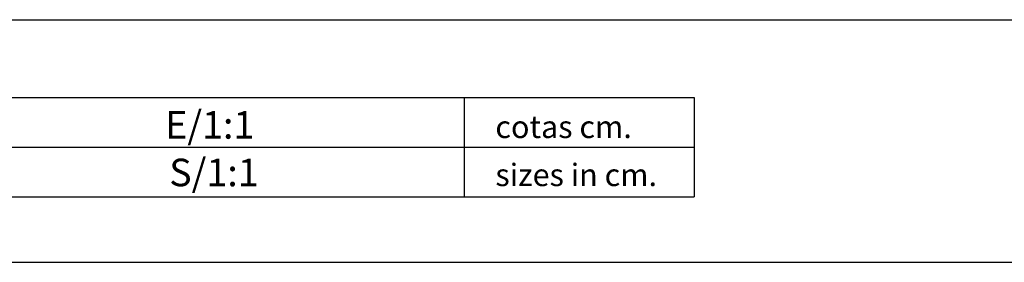
# Model space of a CAD drawing. Units: millimetres. Extents: x 41 to 203, y 32 to 147.
# Drawn here: x 93 to 142, y 32 to 44 of the extents above; entities that cross this region are included whole.
import ezdxf

# ---------------------------------------------------------------- set-up
doc = ezdxf.new("R2010")
doc.units = ezdxf.units.MM
doc.layers.get('0').update_dxf_attribs({"linetype": 'CONTINUOUS'})
doc.styles.add('ARIAL', font='ARIAL.TTF')

msp = doc.modelspace()

# ---------------------------------------------------------------- linework, layer by layer
at = {"color": 7, "linetype": 'Continuous'}
for p, q in [((55.538, 44.027), (195.175, 44.027)), ((41.356, 32.027), (203.356, 32.027))]:
    msp.add_line(p, q, dxfattribs=at)
at = {"color": 0}
for p, q in [((55.538, 40.177), (126.616, 40.177)), ((115.253, 40.177), (115.253, 35.269)), ((126.616, 40.177), (126.616, 37.723)), ((55.538, 37.723), (126.616, 37.723)), ((126.616, 37.723), (126.616, 35.269)), ((55.538, 35.269), (126.616, 35.269))]:
    msp.add_line(p, q, dxfattribs=at)

# ---------------------------------------------------------------- texts
at = {"color": 0, "style": 'ARIAL'}
for s, height, p in [('Pavimento MATISSE                                                             E/1:1', 1.3635, (57.608, 38.141)), ('cotas cm.', 1.1075, (116.795, 38.172)), ('MATISSE pavement                                                               S/1:1', 1.3635, (57.608, 35.789)), ('sizes in cm.', 1.1075, (116.795, 35.797))]:
    msp.add_text(s, height=height, dxfattribs=at).set_placement(p)

doc.saveas('drawing.dxf')
